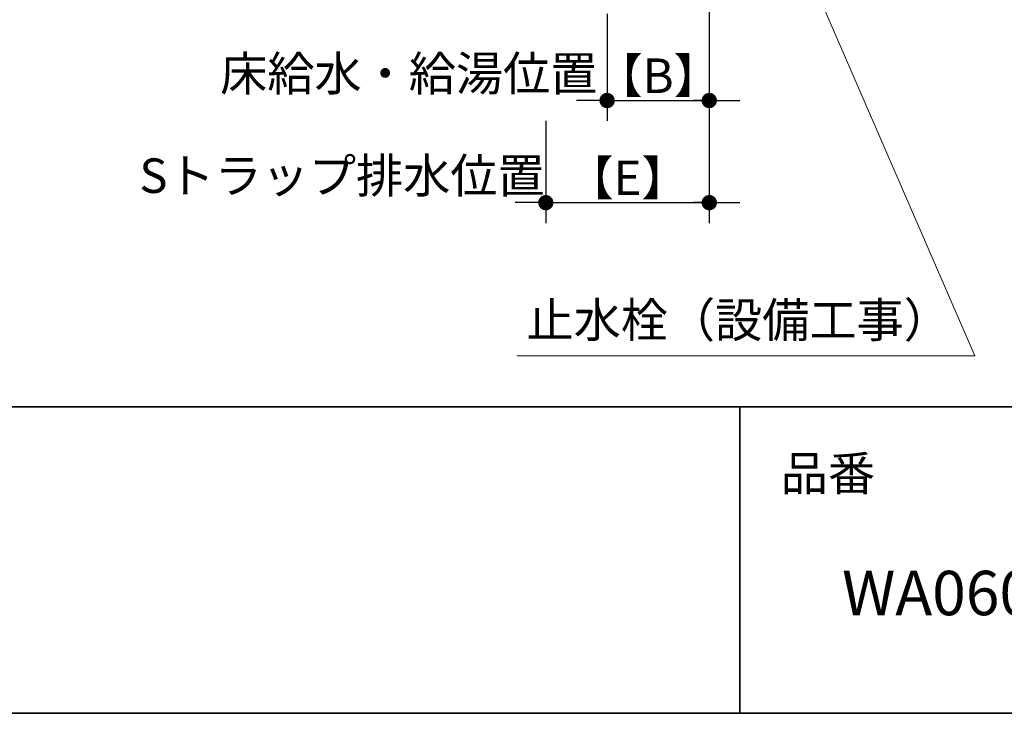
# Model space of a CAD drawing. Units: millimetres. Extents: x -4275 to 7850, y -3045 to 3045.
# Drawn here: x 395 to 1359, y -2770 to -2091 of the extents above; entities that cross this region are included whole.
import ezdxf

# ---------------------------------------------------------------- set-up
doc = ezdxf.new("R2010")
doc.units = ezdxf.units.MM
doc.header["$LTSCALE"] = 20
doc.header["$PDMODE"] = 1
doc.header["$PDSIZE"] = -2
for name, color, linetype, lineweight in [('1図面枠', 7, 'Continuous', 15), ('2寸法-2', 7, 'Continuous', 15), ('2寸法-3', 7, 'Continuous', 15)]:
    doc.layers.add(name, color=color, linetype=linetype, lineweight=lineweight)
doc.styles.add('MS PGothic', font='txt', dxfattribs={"bigfont": 'MS PGothic'})
doc.styles.get("Standard").update_dxf_attribs({"font": 'txt', "bigfont": 'BIGFONT.SHX'})
doc.dimstyles.new('SANWA-1', dxfattribs={"dimtxt": 33.826244, "dimasz": 15.006836, "dimexe": 20, "dimexo": 20, "dimgap": 2, "dimtad": 1, "dimdec": 8, "dimdsep": 46, "dimtxsty": 'MS PGothic', "dimblk": 'DOT', "dimblk1": 'DOT', "dimblk2": 'DOT', "dimcen": 0, "dimazin": 0, "dimtfac": 0.8, "dimtdec": 8, "dimtix": 1, "dimtmove": 0, "dimatfit": 0, "dimldrblk": 'DOT', "dimfxl": 1, "dimfrac": 2, "dimtolj": 1, "dimarcsym": 0})

# ---------------------------------------------------------------- blocks, each defined once
blk = doc.blocks.new('グループ-2')
at = {"layer": '1図面枠', "color": 7, "linetype": 'Continuous', "lineweight": 35}
for p, q in [((-4000, -2470), (4000, -2470)), ((1100, -2470), (1100, -2770))]:
    blk.add_line(p, q, dxfattribs=at)
at = {"layer": '1図面枠', "color": 7, "linetype": 'Continuous', "lineweight": 35, "flags": 128}
blk.add_lwpolyline([(-4000, 2770), (4000, 2770), (4000, -2770), (-4000, -2770)], close=True, dxfattribs=at)
blk = doc.blocks.new('図面枠')
at = {"layer": '1図面枠', "color": 7}
blk.add_blockref('グループ-2', (0, 0), dxfattribs=at)
at = {"layer": '1図面枠', "color": 7, "insert": (1140, -2518.15), "char_height": 33.8262, "attachment_point": 1, "line_spacing_factor": 0.870768}
blk.add_mtext('{\\fMS PGothic|b0|i0|c128|p0;品番}', dxfattribs=at)
blk = doc.blocks.new('_Dot')
at = {"color": 0, "linetype": 'ByBlock', "lineweight": -2}
blk.add_line((-0.5, 0), (-1, 0), dxfattribs=at)
at = {"color": 0, "linetype": 'ByBlock', "const_width": 0.5}
blk.add_lwpolyline([(-0.25, 0, 1), (0.25, 0, 1)], format="xyb", close=True, dxfattribs=at)
blk = doc.blocks.new('*D68')
at = {"layer": '2寸法-2', "color": 0, "linetype": 'Continuous', "lineweight": -2}
for p, q in [((1070, -2040), (1070, -2190)), ((970, -2085), (970, -2190)), ((954.99, -2170), (939.99, -2170)), ((970, -2170), (1070, -2170)), ((1085.01, -2170), (1100.01, -2170))]:
    blk.add_line(p, q, dxfattribs=at)
at = {"layer": 'Defpoints', "color": 0}
for p in [(1070, -2020), (970, -2065), (1070, -2170)]:
    blk.add_point(p, dxfattribs=at)
at = {"layer": '2寸法-2', "color": 0, "lineweight": -2, "xscale": 15.0068359375, "yscale": 15.0068359375, "zscale": 15.0068359375}
blk.add_blockref('_Dot', (970, -2170), dxfattribs=at)
at = {"layer": '2寸法-2', "color": 0, "lineweight": -2, "xscale": 15.0068359375, "yscale": 15.0068359375, "zscale": 15.0068359375, "rotation": 180}
blk.add_blockref('_Dot', (1070, -2170), dxfattribs=at)
at = {"layer": '2寸法-2', "color": 0, "lineweight": 15, "insert": (775.83, -2143.55), "char_height": 33.8262, "attachment_point": 5, "style": 'MS PGothic'}
blk.add_mtext('\\A1;床給水・給湯位置', dxfattribs=at)
blk = doc.blocks.new('*D69')
at = {"layer": '2寸法-2', "color": 0, "linetype": 'Continuous', "lineweight": -2}
for p, q in [((910, -2190), (910, -2290)), ((1070, -2190), (1070, -2290)), ((894.99, -2270), (879.99, -2270)), ((910, -2270), (1070, -2270)), ((1085.01, -2270), (1100.01, -2270))]:
    blk.add_line(p, q, dxfattribs=at)
at = {"layer": 'Defpoints', "color": 0}
for p in [(910, -2170), (1070, -2170), (1070, -2270)]:
    blk.add_point(p, dxfattribs=at)
at = {"layer": '2寸法-2', "color": 0, "lineweight": -2, "xscale": 15.0068359375, "yscale": 15.0068359375, "zscale": 15.0068359375}
blk.add_blockref('_Dot', (910, -2270), dxfattribs=at)
at = {"layer": '2寸法-2', "color": 0, "lineweight": -2, "xscale": 15.0068359375, "yscale": 15.0068359375, "zscale": 15.0068359375, "rotation": 180}
blk.add_blockref('_Dot', (1070, -2270), dxfattribs=at)
at = {"layer": '2寸法-2', "color": 0, "lineweight": 15, "insert": (710.49, -2243.55), "char_height": 33.8262, "attachment_point": 5, "style": 'MS PGothic'}
blk.add_mtext('\\A1;Sトラップ排水位置', dxfattribs=at)
blk = doc.blocks.new('*D70')
at = {"layer": '2寸法-2', "color": 0, "linetype": 'Continuous', "lineweight": -2}
for p, q in [((1070, -2040), (1070, -2190)), ((970, -2085), (970, -2190)), ((985.01, -2170), (1054.99, -2170))]:
    blk.add_line(p, q, dxfattribs=at)
at = {"layer": 'Defpoints', "color": 0}
for p in [(1070, -2020), (970, -2065), (1070, -2170)]:
    blk.add_point(p, dxfattribs=at)
at = {"layer": '2寸法-2', "color": 0, "lineweight": -2, "xscale": 15.0068359375, "yscale": 15.0068359375, "zscale": 15.0068359375, "rotation": 180}
blk.add_blockref('_Dot', (970, -2170), dxfattribs=at)
at = {"layer": '2寸法-2', "color": 0, "lineweight": -2, "xscale": 15.0068359375, "yscale": 15.0068359375, "zscale": 15.0068359375}
blk.add_blockref('_Dot', (1070, -2170), dxfattribs=at)
at = {"layer": '2寸法-2', "color": 0, "lineweight": 15, "insert": (1020, -2145.71), "char_height": 33.826, "attachment_point": 5, "style": 'MS PGothic'}
blk.add_mtext('\\A1;【B】', dxfattribs=at)
blk = doc.blocks.new('*D71')
at = {"layer": '2寸法-2', "color": 0, "linetype": 'Continuous', "lineweight": -2}
for p, q in [((910, -2190), (910, -2290)), ((1070, -2190), (1070, -2290)), ((925.01, -2270), (1054.99, -2270))]:
    blk.add_line(p, q, dxfattribs=at)
at = {"layer": 'Defpoints', "color": 0}
for p in [(910, -2170), (1070, -2170), (1070, -2270)]:
    blk.add_point(p, dxfattribs=at)
at = {"layer": '2寸法-2', "color": 0, "lineweight": -2, "xscale": 15.0068359375, "yscale": 15.0068359375, "zscale": 15.0068359375, "rotation": 180}
blk.add_blockref('_Dot', (910, -2270), dxfattribs=at)
at = {"layer": '2寸法-2', "color": 0, "lineweight": -2, "xscale": 15.0068359375, "yscale": 15.0068359375, "zscale": 15.0068359375}
blk.add_blockref('_Dot', (1070, -2270), dxfattribs=at)
at = {"layer": '2寸法-2', "color": 0, "lineweight": 15, "insert": (990, -2245.71), "char_height": 33.826, "attachment_point": 5, "style": 'MS PGothic'}
blk.add_mtext('\\A1;【E】', dxfattribs=at)

msp = doc.modelspace()

# ---------------------------------------------------------------- linework, layer by layer
at = {"layer": '2寸法-3', "color": 7, "linetype": 'Continuous', "lineweight": 15, "flags": 128}
msp.add_lwpolyline([(881.81, -2420), (1330, -2420), (1011.25, -1684.9)], dxfattribs=at)

# ---------------------------------------------------------------- block references
at = {"layer": '1図面枠', "color": 7}
msp.add_blockref('図面枠', (0, 0), dxfattribs=at)

# ---------------------------------------------------------------- texts
at = {"layer": '1図面枠', "color": 7, "insert": (1200, -2630.48), "char_height": 43.4909, "attachment_point": 1, "line_spacing_factor": 0.870768}
msp.add_mtext('{\\fMS PGothic|b0|i0|c128|p0;WA06099、WA06109}', dxfattribs=at)
at = {"layer": '2寸法-3', "color": 7, "insert": (891.11, -2368.02), "char_height": 33.8262, "attachment_point": 1, "line_spacing_factor": 0.870768}
msp.add_mtext('{\\fMS PGothic|b0|i0|c128|p0;止水栓（設備工事\\fMS PGothic|b0|i0|c128|p0;）}', dxfattribs=at)

# ---------------------------------------------------------------- dimensions: what is measured, and where the dimension line sits
at = {"layer": '2寸法-2', "color": 7, "linetype": 'Continuous', "lineweight": 15}
for base, p1, p2, text, picture, middle in [((1070, -2170), (970, -2065), (1070, -2020), '床給水・給湯位置', '*D68', (775.83, -2143.55)), ((1070, -2270), (910, -2170), (1070, -2170), 'Sトラップ排水位置', '*D69', (710.49, -2243.55))]:
    dim = msp.add_linear_dim(base=base, p1=p1, p2=p2, text=text, dimstyle='SANWA-1', override={"dimtxt": 33.826244, "dimgap": 2, "dimdec": 1, "dimpost": '<>', "dimtxsty": 'MS PGothic', "dimtix": 0, "dimtmove": 2}, dxfattribs=at)
    dim.commit()
    dim.dimension.update_dxf_attribs({"geometry": picture, "text_midpoint": middle, "dimtype": 160})
for base, p1, p2, text, picture, middle in [((1070, -2170), (970, -2065), (1070, -2020), '【B】', '*D70', (1020, -2145.71)), ((1070, -2270), (910, -2170), (1070, -2170), '【E】', '*D71', (990, -2245.71))]:
    dim = msp.add_linear_dim(base=base, p1=p1, p2=p2, text=text, dimstyle='SANWA-1', override={"dimtxt": 33.826244, "dimgap": 2, "dimdec": 1, "dimpost": '<>', "dimtxsty": 'MS PGothic', "dimtmove": 2}, dxfattribs=at)
    dim.commit()
    dim.dimension.update_dxf_attribs({"geometry": picture, "text_midpoint": middle})

doc.saveas('drawing.dxf')
